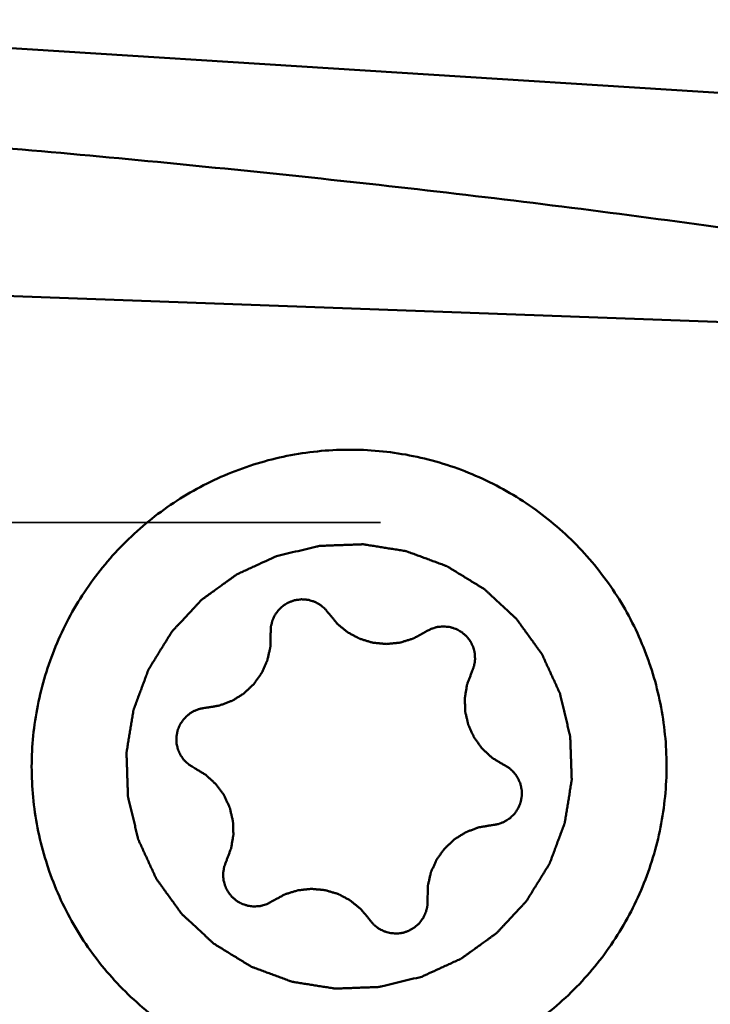
# Model space of a CAD drawing. Units: millimetres. Extents: x -103 to 104, y -30 to 76.
# Drawn here: x 23 to 27, y -6 to -1 of the extents above; entities that cross this region are included whole.
import ezdxf

# ---------------------------------------------------------------- set-up
doc = ezdxf.new("R2010")
doc.units = ezdxf.units.MM
doc.linetypes.add('DASHED2', pattern=[9.525, 6.35, -3.175])
doc.layers.add('1', color=4, linetype='Continuous', lineweight=50)
doc.layers.add('3', color=1, linetype='DASHED2', lineweight=35)

msp = doc.modelspace()

# ---------------------------------------------------------------- linework, layer by layer
at = {"layer": '1'}
for p, q in [((28.79839843, -1.08695572), (21.87171086, -0.65032744)), ((21.58426467, -2.12008703), (28.72295679, -2.37966209)), ((26.96399507, -4.30937141), (26.96615411, -4.31556283)), ((23.46905709, -5.52399625), (23.47121613, -5.53018767))]:
    msp.add_line(p, q, dxfattribs=at)
for points, knots in [([(28.02232715, -15.05730682), (27.84362771, -15.08793218), (27.48416012, -15.13134698), (26.9412628, -15.14040871), (26.39841205, -15.09301155), (25.85585727, -14.98969691), (25.31368529, -14.83097745), (24.77199163, -14.6173768), (24.2308853, -14.34964022), (23.69020412, -14.02920894), (23.14986054, -13.65739542), (22.60977805, -13.23552899), (22.07002448, -12.76496421), (21.53044609, -12.2475821), (20.9909358, -11.68539097), (20.25815605, -10.8635845), (19.34690737, -9.73456812), (18.27275433, -8.26251324), (17.19875358, -6.67026782), (16.12478302, -4.9808721), (15.05053794, -3.21881364), (13.97624376, -1.40967657), (12.90195728, 0.41997063), (11.82799791, 2.24323908), (11.10462797, 3.44916804), (10.74086328, 4.04519567)], [0, 0, 0, 0, 0.0201870298, 0.0402332175, 0.060352022, 0.080751874, 0.1016285022, 0.1231604968, 0.1455028338, 0.1687775654, 0.1930802447, 0.2184841128, 0.2450416204, 0.2727764225, 0.3016913922, 0.3317763906, 0.395349075, 0.4631383321, 0.5346216274, 0.6091579524, 0.6860140351, 0.7643917256, 0.8434286433, 0.9222530399, 1, 1, 1, 1]), ([(10.98617902, 3.59260025), (11.55273276, 2.62002222), (12.39045999, 1.14891129), (13.50325348, -0.81586943), (14.34018332, -2.28615773), (15.17707792, -3.73624748), (16.01382721, -5.15333855), (16.85062681, -6.52475058), (17.6872704, -7.83846443), (18.52400032, -9.08283268), (19.36078301, -10.24699248), (20.19753401, -11.32085173), (21.03478147, -12.29477451), (21.8723767, -13.16056594), (22.71090677, -13.91069235), (23.55103195, -14.53804594), (24.13127362, -14.88203968), (24.42059875, -15.0289287)], [0, 0, 0, 0, 0.1455387225, 0.2188920021, 0.2919709479, 0.3642933639, 0.4353771796, 0.5047586115, 0.5720157303, 0.636751214, 0.6986264833, 0.7573596396, 0.8127261833, 0.864616377, 0.9130164667, 0.9580441026, 1, 1, 1, 1]), ([(21.51331186, -1.18460804), (21.58836482, -1.19017959), (21.73851423, -1.20073449), (21.96367798, -1.21741342), (22.1888033, -1.23462501), (22.48893778, -1.25804836), (22.86400937, -1.2886129), (23.46392187, -1.34006896), (24.21338946, -1.40945999), (25.11191765, -1.50150645), (26.00945913, -1.6030146), (26.90576487, -1.71518277), (27.80050594, -1.83942727), (28.39563021, -1.93176414), (28.69270859, -1.98085398)], [0, 0, 0, 0, 0.0312460587, 0.062492328, 0.0937389596, 0.1249858023, 0.1874803252, 0.2499759322, 0.3749700741, 0.4999684712, 0.6249709181, 0.749977219, 0.8749871066, 1, 1, 1, 1]), ([(23.45183033, -5.4715966), (23.41630269, -5.35778965), (23.37953873, -5.18118201), (23.36548368, -4.94272835), (23.37463511, -4.70388768), (23.42965598, -4.40860713), (23.54083447, -4.12947526), (23.66069726, -3.92237122), (23.80009678, -3.72770265), (24.00893749, -3.51102657), (24.30476163, -3.30430957), (24.63494242, -3.15829178), (24.98704252, -3.07853779), (25.34776146, -3.06800067), (25.64459898, -3.11735189), (25.87257454, -3.19045219), (26.09227816, -3.28519819), (26.34796614, -3.44293212), (26.5682018, -3.64712816), (26.71796445, -3.83338364), (26.84886296, -4.03316324), (26.92466731, -4.19683853), (26.96400159, -4.30936913)], [0, 0, 0, 0, 0.0623875932, 0.0936167771, 0.1248536793, 0.1872802599, 0.249744786, 0.2810293839, 0.3123239814, 0.3748666529, 0.4374370239, 0.5000216151, 0.5626048442, 0.6251713238, 0.6877081307, 0.7189994011, 0.7502804349, 0.8127378817, 0.8751585769, 0.9063921594, 0.9376209976, 1, 1, 1, 1]), ([(25.64071977, -6.1443296), (25.65993639, -6.13551374), (25.6983696, -6.11788195), (25.74641132, -6.09584258), (25.78484425, -6.07821031), (25.80886585, -6.06719189), (25.8280808, -6.05837315), (25.8424984, -6.05177005), (25.85449272, -6.04623264), (25.86292868, -6.04242479), (25.86768688, -6.04014217), (25.87143117, -6.0387308), (25.87450405, -6.03617039), (25.87883542, -6.03315731), (25.88630621, -6.02769767), (25.89703581, -6.01999582), (25.9098869, -6.01071181), (25.92703024, -5.99834773), (25.94845645, -5.9828876), (25.97416927, -5.96433772), (25.99988132, -5.94578676), (26.02130948, -5.93032932), (26.03844891, -5.91795986), (26.0513119, -5.90869226), (26.0620043, -5.90093906), (26.06954148, -5.8955711), (26.07376647, -5.89241113), (26.07716613, -5.89030189), (26.07968311, -5.88719601), (26.08334697, -5.88340249), (26.08961527, -5.87660184), (26.09864499, -5.86697131), (26.10944855, -5.85537843), (26.12386451, -5.83993393), (26.14188058, -5.82062392), (26.16350166, -5.7974539), (26.18512178, -5.77428292), (26.20314023, -5.75497532), (26.21755145, -5.73952601), (26.22836946, -5.72794776), (26.23735396, -5.71827146), (26.24370298, -5.71155253), (26.24723751, -5.70762808), (26.25015173, -5.70492435), (26.25205943, -5.70130472), (26.25495411, -5.69679801), (26.25985623, -5.68876243), (26.26694477, -5.67736085), (26.27541441, -5.66364564), (26.28672007, -5.64537033), (26.30084771, -5.62252219), (26.31780293, -5.5951062), (26.33475701, -5.5676895), (26.34888751, -5.54484312), (26.36018744, -5.5265643), (26.36867453, -5.5128598), (26.3757085, -5.50142472), (26.38070804, -5.49344893), (26.38344663, -5.48884642), (26.38583379, -5.48552109), (26.3869472, -5.48171199), (26.38887605, -5.47680193), (26.39204453, -5.4681307), (26.39667915, -5.45578434), (26.40219436, -5.44095112), (26.40956417, -5.42117963), (26.41877084, -5.39646315), (26.42982141, -5.36680433), (26.44087069, -5.3371451), (26.45008057, -5.31242965), (26.45744395, -5.2926561), (26.46297878, -5.27782916), (26.46755204, -5.26546315), (26.47083006, -5.256827), (26.47258338, -5.25186074), (26.47423596, -5.24822428), (26.4745981, -5.24425054), (26.47553108, -5.23906986), (26.47695408, -5.22994887), (26.47909657, -5.21694753), (26.48162063, -5.20133366), (26.48500245, -5.18051946), (26.48922405, -5.15450023), (26.49429256, -5.12327779), (26.49935976, -5.09205515), (26.50358465, -5.06603644), (26.50695989, -5.04522119), (26.50950401, -5.02961052), (26.51158374, -5.01659918), (26.51311878, -5.00749604), (26.51387224, -5.00228676), (26.51478581, -4.99840091), (26.51436732, -4.99443433), (26.51427397, -4.98917371), (26.51389411, -4.97995452), (26.51346465, -4.9667911), (26.51290084, -4.95099206), (26.51216603, -4.9299277), (26.51124167, -4.90359689), (26.51013512, -4.87200007), (26.50902721, -4.84040324), (26.50810623, -4.81407246), (26.50736466, -4.79300806), (26.50682147, -4.77720915), (26.50632751, -4.76404532), (26.50606279, -4.75482686), (26.50578497, -4.74956507), (26.50593308, -4.7456021), (26.50471859, -4.74170268), (26.50357456, -4.73648129), (26.50135106, -4.72735419), (26.49829041, -4.71431007), (26.49456808, -4.69865944), (26.48962228, -4.67779113), (26.48343405, -4.65170602), (26.47601089, -4.62040371), (26.46858642, -4.5891017), (26.46240147, -4.56301582), (26.45744912, -4.54214906), (26.45374674, -4.52649368), (26.45062367, -4.51346441), (26.4485116, -4.5043108), (26.44718903, -4.49913189), (26.44652296, -4.495102), (26.4446113, -4.49162905), (26.4424969, -4.48680419), (26.43859428, -4.47845119), (26.43312492, -4.46647101), (26.4265164, -4.45211505), (26.41772087, -4.43296669), (26.40672099, -4.40903369), (26.39352362, -4.38031295), (26.38032504, -4.35159284), (26.36932817, -4.3276583), (26.36052662, -4.30851302), (26.35393645, -4.29414766), (26.34840968, -4.28219689), (26.34460955, -4.27379138), (26.34233092, -4.26905065), (26.34092372, -4.26531928), (26.33836299, -4.26225997), (26.33535105, -4.25794648), (26.32989269, -4.25050708), (26.32219303, -4.23982226), (26.3129115, -4.22702493), (26.30055077, -4.20995327), (26.28509481, -4.18861666), (26.26654994, -4.16301135), (26.248004, -4.13740682), (26.23255074, -4.11606826), (26.22018461, -4.0990005), (26.21091956, -4.08619128), (26.20316833, -4.07554367), (26.19780202, -4.06803785), (26.19464259, -4.06383077), (26.19253492, -4.0604446), (26.1894261, -4.05794088), (26.18563022, -4.05429477), (26.17882472, -4.04805751), (26.16918765, -4.03907215), (26.15758676, -4.02832181), (26.14213162, -4.01397681), (26.1228083, -3.99604944), (26.09962232, -3.97453481), (26.07643537, -3.95302112), (26.05711446, -3.93509138), (26.04165451, -3.92075112), (26.03006831, -3.90998634), (26.02038525, -3.90104617), (26.01366185, -3.89472823), (26.00973443, -3.89121138), (26.00702967, -3.88831063), (26.00340442, -3.88641566), (25.99889184, -3.8835382), (25.99084522, -3.87866611), (25.97942826, -3.87162052), (25.96569444, -3.8632024), (25.94739437, -3.85196545), (25.92451525, -3.83792369), (25.8970621, -3.82107152), (25.86960824, -3.80422049), (25.84673089, -3.79017587), (25.82842728, -3.77894463), (25.81470423, -3.77050909), (25.80325357, -3.763518), (25.79526712, -3.75854862), (25.79065814, -3.75582705), (25.787329, -3.75345326), (25.7835121, -3.75235087), (25.77859304, -3.75043754), (25.76990542, -3.74729583), (25.75753597, -3.74269966), (25.74267489, -3.73723049), (25.72286632, -3.72992211), (25.69810346, -3.72079221), (25.668389, -3.70983379), (25.63867412, -3.69887664), (25.6139123, -3.68974354), (25.59410165, -3.68244157), (25.57924691, -3.67695283), (25.56685763, -3.6724179), (25.55820541, -3.66916686), (25.55322962, -3.66742871), (25.54958697, -3.66578822), (25.5456034, -3.66543545), (25.5404109, -3.66451592), (25.53126861, -3.66311602), (25.51823716, -3.66100674), (25.50258702, -3.65852245), (25.48172451, -3.65519369), (25.45564487, -3.65103839), (25.42434996, -3.64604945), (25.39305483, -3.64106182), (25.36697573, -3.63690324), (25.34611214, -3.63358104), (25.33046526, -3.63107673), (25.31742364, -3.62903008), (25.3082995, -3.62751839), (25.30307792, -3.62677796), (25.29918365, -3.62587504), (25.29520561, -3.62630083), (25.28993078, -3.62640507), (25.28068621, -3.62680344), (25.2674868, -3.62725964), (25.25164446, -3.62785541), (25.2305224, -3.62863288), (25.20411946, -3.62961055), (25.17243609, -3.63078109), (25.1407527, -3.63195297), (25.11434979, -3.63292727), (25.09322768, -3.63371148), (25.07738551, -3.63428669), (25.06418555, -3.63480721), (25.05494196, -3.63509076), (25.04966556, -3.63537897), (25.04569234, -3.63523965), (25.04177996, -3.63645918), (25.03654223, -3.63761123), (25.02738609, -3.63984816), (25.01430072, -3.64292831), (24.99860049, -3.64667392), (24.97766607, -3.6516508), (24.95149832, -3.65787781), (24.90962976, -3.66783772), (24.85729412, -3.68028876), (24.81542559, -3.69024923), (24.79449132, -3.69522952)], [0, 0, 0, 0, 0.015625, 0.03125, 0.0390625, 0.046875, 0.05078125, 0.0546875, 0.05859375, 0.060546875, 0.0615234375, 0.0625, 0.0634765625, 0.064453125, 0.06640625, 0.0703125, 0.07421875, 0.078125, 0.0859375, 0.09375, 0.1015625, 0.109375, 0.11328125, 0.1171875, 0.12109375, 0.123046875, 0.1240234375, 0.125, 0.1259765625, 0.126953125, 0.12890625, 0.1328125, 0.13671875, 0.140625, 0.1484375, 0.15625, 0.1640625, 0.171875, 0.17578125, 0.1796875, 0.18359375, 0.185546875, 0.1865234375, 0.1875, 0.1884765625, 0.189453125, 0.19140625, 0.1953125, 0.19921875, 0.203125, 0.2109375, 0.21875, 0.2265625, 0.234375, 0.23828125, 0.2421875, 0.24609375, 0.248046875, 0.2490234375, 0.25, 0.2509765625, 0.251953125, 0.25390625, 0.2578125, 0.26171875, 0.265625, 0.2734375, 0.28125, 0.2890625, 0.296875, 0.30078125, 0.3046875, 0.30859375, 0.310546875, 0.3115234375, 0.3125, 0.3134765625, 0.314453125, 0.31640625, 0.3203125, 0.32421875, 0.328125, 0.3359375, 0.34375, 0.3515625, 0.359375, 0.36328125, 0.3671875, 0.37109375, 0.373046875, 0.3740234375, 0.375, 0.3759765625, 0.376953125, 0.37890625, 0.3828125, 0.38671875, 0.390625, 0.3984375, 0.40625, 0.4140625, 0.421875, 0.42578125, 0.4296875, 0.43359375, 0.435546875, 0.4365234375, 0.4375, 0.4384765625, 0.439453125, 0.44140625, 0.4453125, 0.44921875, 0.453125, 0.4609375, 0.46875, 0.4765625, 0.484375, 0.48828125, 0.4921875, 0.49609375, 0.498046875, 0.4990234375, 0.5, 0.5009765625, 0.501953125, 0.50390625, 0.5078125, 0.51171875, 0.515625, 0.5234375, 0.53125, 0.5390625, 0.546875, 0.55078125, 0.5546875, 0.55859375, 0.560546875, 0.5615234375, 0.5625, 0.5634765625, 0.564453125, 0.56640625, 0.5703125, 0.57421875, 0.578125, 0.5859375, 0.59375, 0.6015625, 0.609375, 0.61328125, 0.6171875, 0.62109375, 0.623046875, 0.6240234375, 0.625, 0.6259765625, 0.626953125, 0.62890625, 0.6328125, 0.63671875, 0.640625, 0.6484375, 0.65625, 0.6640625, 0.671875, 0.67578125, 0.6796875, 0.68359375, 0.685546875, 0.6865234375, 0.6875, 0.6884765625, 0.689453125, 0.69140625, 0.6953125, 0.69921875, 0.703125, 0.7109375, 0.71875, 0.7265625, 0.734375, 0.73828125, 0.7421875, 0.74609375, 0.748046875, 0.7490234375, 0.75, 0.7509765625, 0.751953125, 0.75390625, 0.7578125, 0.76171875, 0.765625, 0.7734375, 0.78125, 0.7890625, 0.796875, 0.80078125, 0.8046875, 0.80859375, 0.810546875, 0.8115234375, 0.8125, 0.8134765625, 0.814453125, 0.81640625, 0.8203125, 0.82421875, 0.828125, 0.8359375, 0.84375, 0.8515625, 0.859375, 0.86328125, 0.8671875, 0.87109375, 0.873046875, 0.8740234375, 0.875, 0.8759765625, 0.876953125, 0.87890625, 0.8828125, 0.88671875, 0.890625, 0.8984375, 0.90625, 0.9140625, 0.921875, 0.92578125, 0.9296875, 0.93359375, 0.935546875, 0.9365234375, 0.9375, 0.9384765625, 0.939453125, 0.94140625, 0.9453125, 0.94921875, 0.953125, 0.9609375, 0.96875, 0.984375, 1, 1, 1, 1]), ([(24.79449143, -3.69522948), (24.77527481, -3.70404534), (24.7368416, -3.72167713), (24.68879988, -3.7437165), (24.65036695, -3.76134877), (24.62634535, -3.77236719), (24.6071304, -3.78118592), (24.5927128, -3.78778903), (24.58071848, -3.79332644), (24.57228252, -3.79713429), (24.56752432, -3.79941691), (24.56378003, -3.80082827), (24.56070715, -3.80338869), (24.55637578, -3.80640177), (24.54890499, -3.8118614), (24.53817539, -3.81956325), (24.5253243, -3.82884726), (24.50818097, -3.84121134), (24.48675476, -3.85667148), (24.46104193, -3.87522136), (24.43532988, -3.89377231), (24.41390172, -3.90922976), (24.39676229, -3.92159922), (24.3838993, -3.93086681), (24.3732069, -3.93862002), (24.36566972, -3.94398798), (24.36144473, -3.94714794), (24.35804507, -3.94925719), (24.35552809, -3.95236306), (24.35186423, -3.95615659), (24.34559593, -3.96295724), (24.33656621, -3.97258776), (24.32576266, -3.98418064), (24.31134669, -3.99962515), (24.29333062, -4.01893516), (24.27170955, -4.04210517), (24.25008942, -4.06527615), (24.23207098, -4.08458376), (24.21765975, -4.10003307), (24.20684174, -4.11161131), (24.19785724, -4.12128761), (24.19150822, -4.12800655), (24.18797369, -4.131931), (24.18505947, -4.13463472), (24.18315177, -4.13825436), (24.18025709, -4.14276106), (24.17535498, -4.15079665), (24.16826643, -4.16219823), (24.15979679, -4.17591344), (24.14849113, -4.19418875), (24.13436349, -4.21703689), (24.11740827, -4.24445288), (24.10045419, -4.27186957), (24.08632369, -4.29471596), (24.07502376, -4.31299478), (24.06653667, -4.32669928), (24.0595027, -4.33813436), (24.05450316, -4.34611014), (24.05176457, -4.35071266), (24.04937741, -4.35403799), (24.048264, -4.35784709), (24.04633515, -4.36275715), (24.04316667, -4.37142837), (24.03853205, -4.38377473), (24.03301684, -4.39860796), (24.02564703, -4.41837945), (24.01644036, -4.44309592), (24.00538979, -4.47275475), (23.99434051, -4.50241398), (23.98513063, -4.52712943), (23.97776725, -4.54690297), (23.97223242, -4.56172992), (23.96765916, -4.57409593), (23.96438114, -4.58273207), (23.96262782, -4.58769834), (23.96097524, -4.5913348), (23.9606131, -4.59530854), (23.95968012, -4.60048921), (23.95825712, -4.60961021), (23.95611463, -4.62261154), (23.95359057, -4.63822541), (23.95020876, -4.65903962), (23.94598715, -4.68505885), (23.94091864, -4.71628128), (23.93585144, -4.74750393), (23.93162655, -4.77352263), (23.92825131, -4.79433789), (23.92570719, -4.80994856), (23.92362746, -4.8229599), (23.92209242, -4.83206303), (23.92133896, -4.83727232), (23.92042539, -4.84115817), (23.92084388, -4.84512475), (23.92093724, -4.85038536), (23.92131709, -4.85960456), (23.92174655, -4.87276798), (23.92231036, -4.88856702), (23.92304517, -4.90963138), (23.92396953, -4.93596218), (23.92507608, -4.967559), (23.92618399, -4.99915583), (23.92710497, -5.02548661), (23.92784654, -5.04655102), (23.92838973, -5.06234993), (23.92888369, -5.07551376), (23.92914841, -5.08473222), (23.92942623, -5.08999401), (23.92927812, -5.09395698), (23.93049261, -5.09785639), (23.93163664, -5.10307778), (23.93386014, -5.11220489), (23.93692079, -5.125249), (23.94064312, -5.14089963), (23.94558893, -5.16176795), (23.95177715, -5.18785305), (23.95920031, -5.21915537), (23.96662478, -5.25045738), (23.97280973, -5.27654326), (23.97776208, -5.29741002), (23.98146446, -5.31306539), (23.98458753, -5.32609466), (23.9866996, -5.33524827), (23.98802217, -5.34042719), (23.98868824, -5.34445707), (23.9905999, -5.34793002), (23.9927143, -5.35275489), (23.99661692, -5.36110789), (24.00208628, -5.37308807), (24.0086948, -5.38744403), (24.01749033, -5.40659239), (24.02849021, -5.43052539), (24.04168759, -5.45924612), (24.05488616, -5.48796624), (24.06588303, -5.51190078), (24.07468458, -5.53104606), (24.08127475, -5.54541142), (24.08680152, -5.55736219), (24.09060165, -5.56576769), (24.09288028, -5.57050843), (24.09428748, -5.5742398), (24.09684821, -5.5772991), (24.09986015, -5.5816126), (24.10531851, -5.589052), (24.11301817, -5.59973681), (24.1222997, -5.61253415), (24.13466043, -5.6296058), (24.15011639, -5.65094241), (24.16866126, -5.67654773), (24.1872072, -5.70215226), (24.20266046, -5.72349082), (24.21502659, -5.74055857), (24.22429165, -5.7533678), (24.23204287, -5.76401541), (24.23740918, -5.77152122), (24.24056861, -5.77572831), (24.24267628, -5.77911448), (24.2457851, -5.7816182), (24.24958098, -5.7852643), (24.25638648, -5.79150157), (24.26602355, -5.80048693), (24.27762444, -5.81123727), (24.29307958, -5.82558226), (24.3124029, -5.84350964), (24.33558888, -5.86502427), (24.35877583, -5.88653795), (24.37809674, -5.90446769), (24.3935567, -5.91880796), (24.40514289, -5.92957274), (24.41482595, -5.93851291), (24.42154935, -5.94483085), (24.42547677, -5.94834769), (24.42818153, -5.95124845), (24.43180678, -5.95314342), (24.43631936, -5.95602088), (24.44436598, -5.96089297), (24.45578294, -5.96793855), (24.46951676, -5.97635668), (24.48781683, -5.98759363), (24.51069595, -6.00163539), (24.5381491, -6.01848756), (24.56560296, -6.03533859), (24.58848031, -6.04938321), (24.60678392, -6.06061444), (24.62050697, -6.06904999), (24.63195763, -6.07604108), (24.63994408, -6.08101046), (24.64455307, -6.08373203), (24.6478822, -6.08610582), (24.6516991, -6.08720821), (24.65661816, -6.08912154), (24.66530578, -6.09226324), (24.67767523, -6.09685942), (24.69253631, -6.10232858), (24.71234488, -6.10963697), (24.73710774, -6.11876686), (24.7668222, -6.12972529), (24.79653708, -6.14068244), (24.8212989, -6.14981554), (24.84110955, -6.1571175), (24.85596429, -6.16260625), (24.86835357, -6.16714118), (24.87700579, -6.17039221), (24.88198158, -6.17213036), (24.88562423, -6.17377085), (24.8896078, -6.17412362), (24.8948003, -6.17504316), (24.90394259, -6.17644306), (24.91697404, -6.17855233), (24.93262418, -6.18103663), (24.9534867, -6.18436539), (24.97956633, -6.18852068), (25.01086124, -6.19350963), (25.04215637, -6.19849726), (25.06823547, -6.20265584), (25.08909906, -6.20597803), (25.10474594, -6.20848234), (25.11778756, -6.210529), (25.1269117, -6.21204069), (25.13213328, -6.21278111), (25.13602755, -6.21368404), (25.14000559, -6.21325825), (25.14528042, -6.213154), (25.15452499, -6.21275564), (25.1677244, -6.21229943), (25.18356674, -6.21170367), (25.2046888, -6.2109262), (25.23109174, -6.20994853), (25.26277511, -6.20877799), (25.2944585, -6.20760611), (25.32086141, -6.20663181), (25.34198352, -6.2058476), (25.35782569, -6.20527239), (25.37102565, -6.20475187), (25.38026924, -6.20446832), (25.38554564, -6.2041801), (25.38951886, -6.20431942), (25.39343124, -6.2030999), (25.39866897, -6.20194785), (25.40782511, -6.19971092), (25.42091048, -6.19663076), (25.43661072, -6.19288516), (25.45754513, -6.18790828), (25.48371289, -6.18168127), (25.52558144, -6.17172135), (25.57791708, -6.15927032), (25.61978561, -6.14930984), (25.64071988, -6.14432956)], [0, 0, 0, 0, 0.015625, 0.03125, 0.0390625, 0.046875, 0.05078125, 0.0546875, 0.05859375, 0.060546875, 0.0615234375, 0.0625, 0.0634765625, 0.064453125, 0.06640625, 0.0703125, 0.07421875, 0.078125, 0.0859375, 0.09375, 0.1015625, 0.109375, 0.11328125, 0.1171875, 0.12109375, 0.123046875, 0.1240234375, 0.125, 0.1259765625, 0.126953125, 0.12890625, 0.1328125, 0.13671875, 0.140625, 0.1484375, 0.15625, 0.1640625, 0.171875, 0.17578125, 0.1796875, 0.18359375, 0.185546875, 0.1865234375, 0.1875, 0.1884765625, 0.189453125, 0.19140625, 0.1953125, 0.19921875, 0.203125, 0.2109375, 0.21875, 0.2265625, 0.234375, 0.23828125, 0.2421875, 0.24609375, 0.248046875, 0.2490234375, 0.25, 0.2509765625, 0.251953125, 0.25390625, 0.2578125, 0.26171875, 0.265625, 0.2734375, 0.28125, 0.2890625, 0.296875, 0.30078125, 0.3046875, 0.30859375, 0.310546875, 0.3115234375, 0.3125, 0.3134765625, 0.314453125, 0.31640625, 0.3203125, 0.32421875, 0.328125, 0.3359375, 0.34375, 0.3515625, 0.359375, 0.36328125, 0.3671875, 0.37109375, 0.373046875, 0.3740234375, 0.375, 0.3759765625, 0.376953125, 0.37890625, 0.3828125, 0.38671875, 0.390625, 0.3984375, 0.40625, 0.4140625, 0.421875, 0.42578125, 0.4296875, 0.43359375, 0.435546875, 0.4365234375, 0.4375, 0.4384765625, 0.439453125, 0.44140625, 0.4453125, 0.44921875, 0.453125, 0.4609375, 0.46875, 0.4765625, 0.484375, 0.48828125, 0.4921875, 0.49609375, 0.498046875, 0.4990234375, 0.5, 0.5009765625, 0.501953125, 0.50390625, 0.5078125, 0.51171875, 0.515625, 0.5234375, 0.53125, 0.5390625, 0.546875, 0.55078125, 0.5546875, 0.55859375, 0.560546875, 0.5615234375, 0.5625, 0.5634765625, 0.564453125, 0.56640625, 0.5703125, 0.57421875, 0.578125, 0.5859375, 0.59375, 0.6015625, 0.609375, 0.61328125, 0.6171875, 0.62109375, 0.623046875, 0.6240234375, 0.625, 0.6259765625, 0.626953125, 0.62890625, 0.6328125, 0.63671875, 0.640625, 0.6484375, 0.65625, 0.6640625, 0.671875, 0.67578125, 0.6796875, 0.68359375, 0.685546875, 0.6865234375, 0.6875, 0.6884765625, 0.689453125, 0.69140625, 0.6953125, 0.69921875, 0.703125, 0.7109375, 0.71875, 0.7265625, 0.734375, 0.73828125, 0.7421875, 0.74609375, 0.748046875, 0.7490234375, 0.75, 0.7509765625, 0.751953125, 0.75390625, 0.7578125, 0.76171875, 0.765625, 0.7734375, 0.78125, 0.7890625, 0.796875, 0.80078125, 0.8046875, 0.80859375, 0.810546875, 0.8115234375, 0.8125, 0.8134765625, 0.814453125, 0.81640625, 0.8203125, 0.82421875, 0.828125, 0.8359375, 0.84375, 0.8515625, 0.859375, 0.86328125, 0.8671875, 0.87109375, 0.873046875, 0.8740234375, 0.875, 0.8759765625, 0.876953125, 0.87890625, 0.8828125, 0.88671875, 0.890625, 0.8984375, 0.90625, 0.9140625, 0.921875, 0.92578125, 0.9296875, 0.93359375, 0.935546875, 0.9365234375, 0.9375, 0.9384765625, 0.939453125, 0.94140625, 0.9453125, 0.94921875, 0.953125, 0.9609375, 0.96875, 0.984375, 1, 1, 1, 1]), ([(25.09889896, -4.02825869), (25.09574231, -4.02443095), (25.09099417, -4.01870046), (25.08471599, -4.01101528), (25.07987566, -4.00536273), (25.0762591, -4.00029972), (25.07216403, -3.9972653), (25.06632986, -3.99245363), (25.05943038, -3.98691054), (25.05155549, -3.98059382), (25.0457461, -3.97570482), (25.03876657, -3.97259475), (25.02986753, -3.96783181), (25.02086684, -3.96320814), (25.01186584, -3.95862879), (25.00195358, -3.95631356), (24.98984804, -3.95280276), (24.97774247, -3.94892889), (24.96758154, -3.94858583), (24.9575028, -3.94771162), (24.94866932, -3.94732373), (24.94109049, -3.94643229), (24.93606845, -3.94704127), (24.9272864, -3.94821996), (24.9172238, -3.94941898), (24.90848068, -3.95074379), (24.90339191, -3.95110227), (24.89865047, -3.95294994), (24.89264017, -3.95490366), (24.88546796, -3.95741013), (24.87826875, -3.95983797), (24.87232593, -3.96198825), (24.86744953, -3.9634428), (24.86321371, -3.96628584), (24.85550065, -3.97061112), (24.84682363, -3.9758462), (24.83916961, -3.98031071), (24.83483258, -3.98291508), (24.82939951, -3.98827405), (24.8226671, -3.99400637), (24.81525073, -4.00088739), (24.80744326, -4.00739975), (24.80026989, -4.01789289), (24.79287353, -4.02809951), (24.78647361, -4.03601539), (24.78218341, -4.04515816), (24.77792068, -4.05433573), (24.7738237, -4.06356074), (24.77022625, -4.07030237), (24.76864479, -4.07772877), (24.76631039, -4.0875517), (24.76427012, -4.09615922), (24.76262216, -4.10354739), (24.76125283, -4.10843589), (24.76152087, -4.1148185), (24.76118302, -4.12238704), (24.76096395, -4.13251021), (24.76074758, -4.14009544), (24.76061491, -4.14515385)], [0, 0, 0, 0, 0.03125, 0.046875, 0.0625, 0.078125, 0.0859375, 0.09375, 0.125, 0.140625, 0.15625, 0.171875, 0.1875, 0.21875, 0.234375, 0.25, 0.28125, 0.3125, 0.328125, 0.34375, 0.375, 0.3828125, 0.390625, 0.40625, 0.4375, 0.453125, 0.4609375, 0.46875, 0.484375, 0.5, 0.515625, 0.53125, 0.5390625, 0.546875, 0.5625, 0.59375, 0.609375, 0.6171875, 0.625, 0.65625, 0.671875, 0.6875, 0.71875, 0.75, 0.765625, 0.78125, 0.8125, 0.828125, 0.84375, 0.859375, 0.875, 0.90625, 0.9140625, 0.921875, 0.9375, 0.953125, 0.96875, 1, 1, 1, 1]), ([(25.09889896, -4.02825869), (25.10305789, -4.03331981), (25.11137801, -4.04344016), (25.12384458, -4.05863206), (25.13427311, -4.07125882), (25.14149561, -4.08016219), (25.14574365, -4.08514896), (25.14858912, -4.08917318), (25.15273638, -4.09211127), (25.1578119, -4.09640772), (25.16690647, -4.10374847), (25.1797811, -4.11434006), (25.19272161, -4.12485153), (25.20172394, -4.13230444), (25.20694442, -4.13642464), (25.2106469, -4.13990348), (25.21516276, -4.14189688), (25.22090012, -4.14507303), (25.23107349, -4.15038834), (25.2455311, -4.15812059), (25.26003848, -4.16575981), (25.27014217, -4.17120535), (25.27598903, -4.17417684), (25.28016891, -4.17679819), (25.28513318, -4.17791872), (25.29147858, -4.17993643), (25.30271085, -4.18322178), (25.31868739, -4.1880569), (25.33469869, -4.19279285), (25.3458823, -4.19621704), (25.35230416, -4.19801657), (25.35703383, -4.19980654), (25.36209476, -4.19991378), (25.36872713, -4.20064388), (25.38038748, -4.20164636), (25.39701819, -4.20323574), (25.41365431, -4.20472025), (25.42530708, -4.20586953), (25.43195135, -4.20636894), (25.43697576, -4.207184), (25.44184259, -4.20631571), (25.44838669, -4.20574533), (25.45981304, -4.20447184), (25.47615141, -4.20280987), (25.49247894, -4.20104312), (25.50392047, -4.19991632), (25.51044072, -4.19911543), (25.5153807, -4.19895437), (25.52013041, -4.19711338), (25.52652979, -4.19524487), (25.53769712, -4.1917003), (25.55367204, -4.18679289), (25.56962075, -4.18178364), (25.58082478, -4.17838166), (25.58716649, -4.17628908), (25.59209316, -4.17513558), (25.59636854, -4.17239262), (25.60229623, -4.16928976), (25.61256383, -4.16360142), (25.6272872, -4.15561037), (25.64493139, -4.14596289), (25.65669873, -4.13954233), (25.66258183, -4.13633066)], [0, 0, 0, 0, 0.03125, 0.0625, 0.09375, 0.109375, 0.1171875, 0.125, 0.1328125, 0.140625, 0.15625, 0.1875, 0.21875, 0.234375, 0.2421875, 0.25, 0.2578125, 0.265625, 0.28125, 0.3125, 0.34375, 0.359375, 0.3671875, 0.375, 0.3828125, 0.390625, 0.40625, 0.4375, 0.46875, 0.484375, 0.4921875, 0.5, 0.5078125, 0.515625, 0.53125, 0.5625, 0.59375, 0.609375, 0.6171875, 0.625, 0.6328125, 0.640625, 0.65625, 0.6875, 0.71875, 0.734375, 0.7421875, 0.75, 0.7578125, 0.765625, 0.78125, 0.8125, 0.84375, 0.859375, 0.8671875, 0.875, 0.8828125, 0.890625, 0.90625, 0.9375, 0.96875, 1, 1, 1, 1]), ([(25.93260742, -4.36985385), (25.93435865, -4.36520648), (25.93696925, -4.35822962), (25.94051498, -4.34895031), (25.94301199, -4.34193294), (25.94560672, -4.33626842), (25.94620159, -4.33120863), (25.94747334, -4.32375483), (25.94884951, -4.31501385), (25.95041152, -4.30504215), (25.95176276, -4.29757095), (25.95098638, -4.28998181), (25.950689, -4.27990525), (25.95022005, -4.2698108), (25.94971246, -4.25973832), (25.9467849, -4.25001497), (25.94380288, -4.23779724), (25.94113611, -4.22539729), (25.93637217, -4.21644886), (25.93211039, -4.20730487), (25.92804667, -4.19948049), (25.92504522, -4.19248709), (25.92201461, -4.18845503), (25.9166162, -4.18146124), (25.91056221, -4.17337161), (25.90505631, -4.16648477), (25.90220997, -4.16226936), (25.89824355, -4.15910126), (25.89355295, -4.15489045), (25.88780355, -4.14995345), (25.88210897, -4.14495367), (25.8772813, -4.14089978), (25.87358901, -4.13741784), (25.86901016, -4.13518598), (25.86141199, -4.13069458), (25.8525436, -4.12582714), (25.84485394, -4.12145659), (25.84043192, -4.11901754), (25.83307198, -4.11701417), (25.82474055, -4.11407587), (25.81507095, -4.11112328), (25.80552663, -4.10764788), (25.79284156, -4.10671786), (25.78029419, -4.10545145), (25.77023235, -4.10389612), (25.76015615, -4.10477872), (25.75006341, -4.1057025), (25.74001205, -4.10679325), (25.73236594, -4.10706921), (25.72512951, -4.10943008), (25.71543702, -4.11234327), (25.70694642, -4.11490058), (25.69971007, -4.11718483), (25.69478307, -4.11845532), (25.68937436, -4.12188984), (25.68263404, -4.12539618), (25.67373462, -4.13028712), (25.66704033, -4.13390676), (25.66258185, -4.13633065)], [0, 0, 0, 0, 0.03125, 0.046875, 0.0625, 0.078125, 0.0859375, 0.09375, 0.125, 0.140625, 0.15625, 0.171875, 0.1875, 0.21875, 0.234375, 0.25, 0.28125, 0.3125, 0.328125, 0.34375, 0.375, 0.3828125, 0.390625, 0.40625, 0.4375, 0.453125, 0.4609375, 0.46875, 0.484375, 0.5, 0.515625, 0.53125, 0.5390625, 0.546875, 0.5625, 0.59375, 0.609375, 0.6171875, 0.625, 0.65625, 0.671875, 0.6875, 0.71875, 0.75, 0.765625, 0.78125, 0.8125, 0.828125, 0.84375, 0.859375, 0.875, 0.90625, 0.9140625, 0.921875, 0.9375, 0.953125, 0.96875, 1, 1, 1, 1]), ([(24.38389714, -4.57818438), (24.39037897, -4.57711348), (24.40334213, -4.57496877), (24.42278991, -4.57176914), (24.43898754, -4.56905195), (24.45034313, -4.56724904), (24.45680513, -4.56606414), (24.46172745, -4.56561115), (24.46635992, -4.56349271), (24.47263774, -4.56124919), (24.48357592, -4.55705087), (24.49923388, -4.55120707), (24.51485534, -4.54526645), (24.52584462, -4.54120368), (24.53204215, -4.53874715), (24.53692097, -4.53728226), (24.54091812, -4.53437483), (24.54655528, -4.53100157), (24.55627608, -4.52486246), (24.57024557, -4.51622697), (24.58415926, -4.50750214), (24.59395819, -4.5014881), (24.59947258, -4.4979183), (24.6038464, -4.49561389), (24.60731063, -4.49188433), (24.61224701, -4.48740879), (24.62073653, -4.47934382), (24.6329526, -4.46795314), (24.64509999, -4.45648303), (24.65368565, -4.44852925), (24.65847095, -4.44387898), (24.66239875, -4.44068553), (24.66503162, -4.4363677), (24.66899394, -4.43100285), (24.67571598, -4.42143089), (24.68544195, -4.40785826), (24.69507958, -4.39422873), (24.70192529, -4.38473645), (24.70569327, -4.37924639), (24.70892243, -4.37531271), (24.71061081, -4.37067654), (24.71339957, -4.36474008), (24.7180279, -4.35423642), (24.7247839, -4.33929659), (24.73144348, -4.32431392), (24.73620679, -4.31387023), (24.73878344, -4.30783953), (24.74112263, -4.3034925), (24.74190761, -4.29847293), (24.74349654, -4.29201478), (24.74602282, -4.28060347), (24.74977832, -4.26436079), (24.75343222, -4.24809001), (24.75610074, -4.23671804), (24.75746616, -4.23019808), (24.75893691, -4.22536814), (24.75870063, -4.22030893), (24.75898103, -4.21364328), (24.75919429, -4.20194115), (24.75964408, -4.1852433), (24.76012131, -4.16519748), (24.76045137, -4.1518352), (24.76061491, -4.14515386)], [0, 0, 0, 0, 0.03125, 0.0625, 0.09375, 0.109375, 0.1171875, 0.125, 0.1328125, 0.140625, 0.15625, 0.1875, 0.21875, 0.234375, 0.2421875, 0.25, 0.2578125, 0.265625, 0.28125, 0.3125, 0.34375, 0.359375, 0.3671875, 0.375, 0.3828125, 0.390625, 0.40625, 0.4375, 0.46875, 0.484375, 0.4921875, 0.5, 0.5078125, 0.515625, 0.53125, 0.5625, 0.59375, 0.609375, 0.6171875, 0.625, 0.6328125, 0.640625, 0.65625, 0.6875, 0.71875, 0.734375, 0.7421875, 0.75, 0.7578125, 0.765625, 0.78125, 0.8125, 0.84375, 0.859375, 0.8671875, 0.875, 0.8828125, 0.890625, 0.90625, 0.9375, 0.96875, 1, 1, 1, 1]), ([(23.47120961, -5.53018994), (23.51092166, -5.6438013), (23.5876222, -5.80900405), (23.72025617, -6.01039835), (23.87208064, -6.19795424), (24.09542778, -6.40309801), (24.35464928, -6.56067533), (24.57723142, -6.65456747), (24.80805686, -6.72633041), (25.10829, -6.77308017), (25.47236737, -6.75802295), (25.82673367, -6.67252874), (26.15774346, -6.51982704), (26.45268972, -6.30584697), (26.65922124, -6.08297529), (26.79579404, -5.88352744), (26.91217514, -5.67183104), (27.01780571, -5.38745365), (27.06579529, -5.08800974), (27.06858387, -4.846719), (27.04773647, -4.60647718), (27.00545797, -4.42931356), (26.96615411, -4.31556283)], [0, 0, 0, 0, 0.0623802277, 0.0936103176, 0.1248455286, 0.1872681833, 0.2497281645, 0.2810113352, 0.312304787, 0.374844578, 0.4374136702, 0.4999986818, 0.5625838413, 0.6251533538, 0.6876937708, 0.7189875916, 0.7502711365, 0.8127318494, 0.8751551411, 0.9063904666, 0.9376209917, 1, 1, 1, 1]), ([(25.93260742, -4.36985385), (25.93028451, -4.37598588), (25.92564148, -4.38825093), (25.91866027, -4.40664245), (25.91289117, -4.4219864), (25.90875808, -4.43269268), (25.90654412, -4.43886436), (25.90446727, -4.44334157), (25.90398206, -4.4483981), (25.90277976, -4.45493807), (25.90093615, -4.46647714), (25.89815281, -4.48291252), (25.89547187, -4.49936462), (25.89348492, -4.51088029), (25.89250787, -4.51745703), (25.89133153, -4.52240076), (25.89185024, -4.52730159), (25.89195044, -4.533851), (25.892403, -4.54530542), (25.89289112, -4.56167316), (25.89348482, -4.5780372), (25.89378958, -4.58949679), (25.89412204, -4.59603808), (25.89392811, -4.60096384), (25.89542815, -4.60581394), (25.89683716, -4.61230718), (25.89957992, -4.6236575), (25.90334039, -4.63988331), (25.90720429, -4.65608936), (25.90980225, -4.66746733), (25.91143881, -4.67391712), (25.91224068, -4.67890054), (25.91466875, -4.68332562), (25.91733879, -4.68942057), (25.92227709, -4.69999501), (25.92918184, -4.71515701), (25.93618034, -4.73027106), (25.94098739, -4.74091262), (25.94386368, -4.74690209), (25.94565893, -4.75165083), (25.94883739, -4.75541871), (25.95259271, -4.76078478), (25.95939075, -4.77001496), (25.96897311, -4.78329282), (25.97864106, -4.79650874), (25.98531928, -4.80582563), (25.98926288, -4.81105544), (25.99186367, -4.8152414), (25.9958284, -4.81841999), (26.00063885, -4.82300962), (26.0092799, -4.83087637), (26.02149932, -4.84221164), (26.03379413, -4.85347316), (26.04232965, -4.86144317), (26.04730593, -4.86587054), (26.05076185, -4.86954698), (26.05527351, -4.87186323), (26.0609208, -4.87542601), (26.07097514, -4.88143981), (26.08524872, -4.89014661), (26.10241568, -4.90054495), (26.11385296, -4.90748666), (26.11957252, -4.91095634)], [0, 0, 0, 0, 0.03125, 0.0625, 0.09375, 0.109375, 0.1171875, 0.125, 0.1328125, 0.140625, 0.15625, 0.1875, 0.21875, 0.234375, 0.2421875, 0.25, 0.2578125, 0.265625, 0.28125, 0.3125, 0.34375, 0.359375, 0.3671875, 0.375, 0.3828125, 0.390625, 0.40625, 0.4375, 0.46875, 0.484375, 0.4921875, 0.5, 0.5078125, 0.515625, 0.53125, 0.5625, 0.59375, 0.609375, 0.6171875, 0.625, 0.6328125, 0.640625, 0.65625, 0.6875, 0.71875, 0.734375, 0.7421875, 0.75, 0.7578125, 0.765625, 0.78125, 0.8125, 0.84375, 0.859375, 0.8671875, 0.875, 0.8828125, 0.890625, 0.90625, 0.9375, 0.96875, 1, 1, 1, 1]), ([(24.38389714, -4.57818438), (24.37898927, -4.57900401), (24.37163051, -4.58025038), (24.36180661, -4.58184452), (24.35446927, -4.58320933), (24.34825797, -4.58381084), (24.34356804, -4.58583621), (24.33646212, -4.58847834), (24.32818647, -4.59167622), (24.31874957, -4.59533121), (24.31158893, -4.5979134), (24.3053858, -4.60239248), (24.29678413, -4.60770609), (24.28825239, -4.61317688), (24.27975898, -4.61867001), (24.27277428, -4.62607813), (24.26365076, -4.63478506), (24.25421196, -4.64331113), (24.24881498, -4.65191651), (24.24299801, -4.66018629), (24.23822825, -4.66762277), (24.23365087, -4.67372473), (24.23165944, -4.67836579), (24.2282758, -4.68653826), (24.22426719, -4.69582691), (24.22102998, -4.70403856), (24.21878754, -4.70861245), (24.21801251, -4.71362821), (24.21669282, -4.71979275), (24.21527001, -4.72723622), (24.21376538, -4.73466384), (24.21265024, -4.74086801), (24.21146612, -4.7458045), (24.21180915, -4.7508794), (24.21169426, -4.75969609), (24.21188563, -4.7697986), (24.21192126, -4.77863366), (24.21200626, -4.78367708), (24.21393314, -4.79103942), (24.21553215, -4.79971004), (24.21778538, -4.80954365), (24.21952222, -4.81953141), (24.22503393, -4.83095457), (24.23018494, -4.8424276), (24.23384686, -4.85189881), (24.23963287, -4.86015898), (24.24546287, -4.86841277), (24.25141725, -4.87654703), (24.25546592, -4.8830127), (24.26112088, -4.88807823), (24.26847897, -4.89498796), (24.2749293, -4.90103817), (24.28051769, -4.9061421), (24.28407536, -4.9097601), (24.28975211, -4.9127082), (24.29615458, -4.9167704), (24.30483493, -4.92200263), (24.31131286, -4.92596821), (24.31563866, -4.92860273)], [0, 0, 0, 0, 0.03125, 0.046875, 0.0625, 0.078125, 0.0859375, 0.09375, 0.125, 0.140625, 0.15625, 0.171875, 0.1875, 0.21875, 0.234375, 0.25, 0.28125, 0.3125, 0.328125, 0.34375, 0.375, 0.3828125, 0.390625, 0.40625, 0.4375, 0.453125, 0.4609375, 0.46875, 0.484375, 0.5, 0.515625, 0.53125, 0.5390625, 0.546875, 0.5625, 0.59375, 0.609375, 0.6171875, 0.625, 0.65625, 0.671875, 0.6875, 0.71875, 0.75, 0.765625, 0.78125, 0.8125, 0.828125, 0.84375, 0.859375, 0.875, 0.90625, 0.9140625, 0.921875, 0.9375, 0.953125, 0.96875, 1, 1, 1, 1]), ([(24.50260378, -5.46970522), (24.50492669, -5.4635732), (24.50956972, -5.45130815), (24.51655093, -5.43291663), (24.52232003, -5.41757268), (24.52645313, -5.40686639), (24.52866708, -5.40069471), (24.53074393, -5.39621751), (24.53122914, -5.39116098), (24.53243144, -5.38462101), (24.53427505, -5.37308194), (24.53705839, -5.35664655), (24.53973933, -5.34019446), (24.54172628, -5.32867878), (24.54270333, -5.32210205), (24.54387967, -5.31715832), (24.54336096, -5.31225749), (24.54326076, -5.30570808), (24.5428082, -5.29425366), (24.54232008, -5.27788592), (24.54172638, -5.26152188), (24.54142162, -5.25006229), (24.54108916, -5.243521), (24.54128309, -5.23859524), (24.53978305, -5.23374514), (24.53837404, -5.22725189), (24.53563128, -5.21590157), (24.53187081, -5.19967577), (24.52800691, -5.18346972), (24.52540895, -5.17209175), (24.52377239, -5.16564195), (24.52297052, -5.16065854), (24.52054246, -5.15623346), (24.51787241, -5.1501385), (24.51293411, -5.13956407), (24.50602936, -5.12440207), (24.49903087, -5.10928801), (24.49422382, -5.09864645), (24.49134752, -5.09265699), (24.48955227, -5.08790824), (24.48637382, -5.08414037), (24.48261849, -5.07877429), (24.47582045, -5.06954412), (24.46623809, -5.05626626), (24.45657014, -5.04305034), (24.44989193, -5.03373345), (24.44594832, -5.02850364), (24.44334753, -5.02431767), (24.4393828, -5.02113909), (24.43457235, -5.01654945), (24.42593131, -5.00868271), (24.41371188, -4.99734743), (24.40141707, -4.98608591), (24.39288155, -4.97811591), (24.38790527, -4.97368854), (24.38444935, -4.9700121), (24.37993769, -4.96769585), (24.3742904, -4.96413307), (24.36423606, -4.95811926), (24.34996248, -4.94941247), (24.33279552, -4.93901413), (24.32135824, -4.93207241), (24.31563868, -4.92860274)], [0, 0, 0, 0, 0.03125, 0.0625, 0.09375, 0.109375, 0.1171875, 0.125, 0.1328125, 0.140625, 0.15625, 0.1875, 0.21875, 0.234375, 0.2421875, 0.25, 0.2578125, 0.265625, 0.28125, 0.3125, 0.34375, 0.359375, 0.3671875, 0.375, 0.3828125, 0.390625, 0.40625, 0.4375, 0.46875, 0.484375, 0.4921875, 0.5, 0.5078125, 0.515625, 0.53125, 0.5625, 0.59375, 0.609375, 0.6171875, 0.625, 0.6328125, 0.640625, 0.65625, 0.6875, 0.71875, 0.734375, 0.7421875, 0.75, 0.7578125, 0.765625, 0.78125, 0.8125, 0.84375, 0.859375, 0.8671875, 0.875, 0.8828125, 0.890625, 0.90625, 0.9375, 0.96875, 1, 1, 1, 1]), ([(26.05131406, -5.2613747), (26.05622193, -5.26055507), (26.06358069, -5.2593087), (26.07340459, -5.25771456), (26.08074193, -5.25634974), (26.08695323, -5.25574824), (26.09164316, -5.25372286), (26.09874908, -5.25108074), (26.10702473, -5.24788285), (26.11646163, -5.24422787), (26.12362227, -5.24164567), (26.1298254, -5.2371666), (26.13842707, -5.23185298), (26.14695882, -5.2263822), (26.15545222, -5.22088907), (26.16243692, -5.21348095), (26.17156044, -5.20477401), (26.18099924, -5.19624794), (26.18639623, -5.18764257), (26.19221319, -5.17937278), (26.19698295, -5.1719363), (26.20156033, -5.16583434), (26.20355176, -5.16119329), (26.2069354, -5.15302082), (26.21094401, -5.14373217), (26.21418123, -5.13552052), (26.21642366, -5.13094662), (26.21719869, -5.12593086), (26.21851838, -5.11976633), (26.21994119, -5.11232286), (26.22144582, -5.10489524), (26.22256096, -5.09869107), (26.22374508, -5.09375458), (26.22340205, -5.08867968), (26.22351694, -5.07986299), (26.22332557, -5.06976047), (26.22328994, -5.06092542), (26.22320494, -5.055882), (26.22127807, -5.04851965), (26.21967905, -5.03984904), (26.21742582, -5.03001543), (26.21568898, -5.02002767), (26.21017728, -5.00860451), (26.20502627, -4.99713148), (26.20136434, -4.98766027), (26.19557833, -4.97940009), (26.18974833, -4.97114631), (26.18379395, -4.96301205), (26.17974528, -4.95654638), (26.17409032, -4.95148084), (26.16673223, -4.94457111), (26.1602819, -4.9385209), (26.15469351, -4.93341698), (26.15113584, -4.92979897), (26.14545909, -4.92685088), (26.13905662, -4.92278868), (26.13037627, -4.91755645), (26.12389834, -4.91359086), (26.11957254, -4.91095634)], [0, 0, 0, 0, 0.03125, 0.046875, 0.0625, 0.078125, 0.0859375, 0.09375, 0.125, 0.140625, 0.15625, 0.171875, 0.1875, 0.21875, 0.234375, 0.25, 0.28125, 0.3125, 0.328125, 0.34375, 0.375, 0.3828125, 0.390625, 0.40625, 0.4375, 0.453125, 0.4609375, 0.46875, 0.484375, 0.5, 0.515625, 0.53125, 0.5390625, 0.546875, 0.5625, 0.59375, 0.609375, 0.6171875, 0.625, 0.65625, 0.671875, 0.6875, 0.71875, 0.75, 0.765625, 0.78125, 0.8125, 0.828125, 0.84375, 0.859375, 0.875, 0.90625, 0.9140625, 0.921875, 0.9375, 0.953125, 0.96875, 1, 1, 1, 1]), ([(26.05131406, -5.2613747), (26.04483223, -5.2624456), (26.03186907, -5.2645903), (26.01242129, -5.26778993), (25.99622366, -5.27050712), (25.98486807, -5.27231003), (25.97840608, -5.27349494), (25.97348376, -5.27394792), (25.96885128, -5.27606637), (25.96257346, -5.27830989), (25.95163528, -5.28250821), (25.93597732, -5.288352), (25.92035586, -5.29429262), (25.90936658, -5.29835539), (25.90316905, -5.30081192), (25.89829023, -5.30227682), (25.89429308, -5.30518425), (25.88865592, -5.3085575), (25.87893512, -5.31469662), (25.86496563, -5.32333211), (25.85105194, -5.33205693), (25.84125301, -5.33807098), (25.83573862, -5.34164077), (25.8313648, -5.34394518), (25.82790057, -5.34767475), (25.82296419, -5.35215029), (25.81447467, -5.36021526), (25.8022586, -5.37160594), (25.79011121, -5.38307605), (25.78152555, -5.39102982), (25.77674026, -5.39568009), (25.77281245, -5.39887354), (25.77017959, -5.40319138), (25.76621726, -5.40855623), (25.75949522, -5.41812819), (25.74976925, -5.43170081), (25.74013163, -5.44533035), (25.73328591, -5.45482263), (25.72951793, -5.46031268), (25.72628877, -5.46424637), (25.72460039, -5.46888254), (25.72181163, -5.474819), (25.7171833, -5.48532266), (25.7104273, -5.50026249), (25.70376772, -5.51524516), (25.69900441, -5.52568885), (25.69642776, -5.53171955), (25.69408857, -5.53606657), (25.69330359, -5.54108615), (25.69171466, -5.5475443), (25.68918838, -5.55895561), (25.68543288, -5.57519829), (25.68177898, -5.59146906), (25.67911047, -5.60284104), (25.67774505, -5.609361), (25.67627429, -5.61419093), (25.67651057, -5.61925015), (25.67623017, -5.62591579), (25.67601691, -5.63761793), (25.67556712, -5.65431578), (25.67508989, -5.6743616), (25.67475983, -5.68772387), (25.67459629, -5.69440521)], [0, 0, 0, 0, 0.03125, 0.0625, 0.09375, 0.109375, 0.1171875, 0.125, 0.1328125, 0.140625, 0.15625, 0.1875, 0.21875, 0.234375, 0.2421875, 0.25, 0.2578125, 0.265625, 0.28125, 0.3125, 0.34375, 0.359375, 0.3671875, 0.375, 0.3828125, 0.390625, 0.40625, 0.4375, 0.46875, 0.484375, 0.4921875, 0.5, 0.5078125, 0.515625, 0.53125, 0.5625, 0.59375, 0.609375, 0.6171875, 0.625, 0.6328125, 0.640625, 0.65625, 0.6875, 0.71875, 0.734375, 0.7421875, 0.75, 0.7578125, 0.765625, 0.78125, 0.8125, 0.84375, 0.859375, 0.8671875, 0.875, 0.8828125, 0.890625, 0.90625, 0.9375, 0.96875, 1, 1, 1, 1]), ([(24.50260378, -5.46970522), (24.50085256, -5.4743526), (24.49824195, -5.48132945), (24.49469622, -5.49060877), (24.49219921, -5.49762614), (24.48960448, -5.50329066), (24.48900961, -5.50835045), (24.48773786, -5.51580425), (24.48636169, -5.52454523), (24.48479968, -5.53451693), (24.48344844, -5.54198812), (24.48422482, -5.54957727), (24.4845222, -5.55965382), (24.48499115, -5.56974828), (24.48549874, -5.57982076), (24.4884263, -5.5895441), (24.49140832, -5.60176184), (24.49407509, -5.61416178), (24.49883903, -5.62311021), (24.50310081, -5.63225421), (24.50716453, -5.64007859), (24.51016598, -5.64707198), (24.51319659, -5.65110405), (24.518595, -5.65809784), (24.52464899, -5.66618747), (24.53015489, -5.67307431), (24.53300123, -5.67728972), (24.53696765, -5.68045781), (24.54165825, -5.68466862), (24.54740766, -5.68960563), (24.55310223, -5.6946054), (24.5579299, -5.69865929), (24.56162219, -5.70214123), (24.56620104, -5.7043731), (24.57379921, -5.7088645), (24.5826676, -5.71373194), (24.59035726, -5.71810249), (24.59477928, -5.72054153), (24.60213922, -5.72254491), (24.61047065, -5.7254832), (24.62014025, -5.7284358), (24.62968457, -5.7319112), (24.64236964, -5.73284122), (24.65491701, -5.73410763), (24.66497885, -5.73566295), (24.67505505, -5.73478036), (24.68514779, -5.73385658), (24.69519915, -5.73276583), (24.70284526, -5.73248986), (24.71008169, -5.730129), (24.71977418, -5.7272158), (24.72826478, -5.72465849), (24.73550113, -5.72237425), (24.74042813, -5.72110375), (24.74583684, -5.71766923), (24.75257716, -5.71416289), (24.76147658, -5.70927196), (24.76817088, -5.70565231), (24.77262935, -5.70322843)], [0, 0, 0, 0, 0.03125, 0.046875, 0.0625, 0.078125, 0.0859375, 0.09375, 0.125, 0.140625, 0.15625, 0.171875, 0.1875, 0.21875, 0.234375, 0.25, 0.28125, 0.3125, 0.328125, 0.34375, 0.375, 0.3828125, 0.390625, 0.40625, 0.4375, 0.453125, 0.4609375, 0.46875, 0.484375, 0.5, 0.515625, 0.53125, 0.5390625, 0.546875, 0.5625, 0.59375, 0.609375, 0.6171875, 0.625, 0.65625, 0.671875, 0.6875, 0.71875, 0.75, 0.765625, 0.78125, 0.8125, 0.828125, 0.84375, 0.859375, 0.875, 0.90625, 0.9140625, 0.921875, 0.9375, 0.953125, 0.96875, 1, 1, 1, 1]), ([(25.33631224, -5.81130038), (25.33215331, -5.80623926), (25.32383319, -5.79611891), (25.31136663, -5.78092702), (25.30093809, -5.76830026), (25.29371559, -5.75939689), (25.28946755, -5.75441012), (25.28662208, -5.75038589), (25.28247482, -5.74744781), (25.27739931, -5.74315136), (25.26830473, -5.73581061), (25.25543011, -5.72521902), (25.24248959, -5.71470754), (25.23348726, -5.70725464), (25.22826678, -5.70313443), (25.2245643, -5.6996556), (25.22004844, -5.6976622), (25.21431108, -5.69448604), (25.20413771, -5.68917074), (25.1896801, -5.68143849), (25.17517272, -5.67379927), (25.16506903, -5.66835372), (25.15922217, -5.66538224), (25.15504229, -5.66276088), (25.15007802, -5.66164035), (25.14373262, -5.65962264), (25.13250035, -5.65633729), (25.11652381, -5.65150217), (25.10051252, -5.64676623), (25.0893289, -5.64334203), (25.08290705, -5.64154251), (25.07817737, -5.63975254), (25.07311644, -5.6396453), (25.06648407, -5.63891519), (25.05482373, -5.63791272), (25.03819301, -5.63632334), (25.02155689, -5.63483883), (25.00990412, -5.63368954), (25.00325985, -5.63319013), (24.99823544, -5.63237507), (24.99336861, -5.63324337), (24.98682451, -5.63381375), (24.97539816, -5.63508724), (24.95905979, -5.63674921), (24.94273226, -5.63851596), (24.93129073, -5.63964276), (24.92477048, -5.64044365), (24.91983051, -5.64060471), (24.91508079, -5.6424457), (24.90868141, -5.64431421), (24.89751408, -5.64785877), (24.88153916, -5.65276618), (24.86559045, -5.65777544), (24.85438642, -5.66117741), (24.84804471, -5.66327), (24.84311804, -5.66442349), (24.83884266, -5.66716646), (24.83291497, -5.67026932), (24.82264737, -5.67595766), (24.807924, -5.68394871), (24.79027981, -5.69359618), (24.77851247, -5.70001675), (24.77262937, -5.70322842)], [0, 0, 0, 0, 0.03125, 0.0625, 0.09375, 0.109375, 0.1171875, 0.125, 0.1328125, 0.140625, 0.15625, 0.1875, 0.21875, 0.234375, 0.2421875, 0.25, 0.2578125, 0.265625, 0.28125, 0.3125, 0.34375, 0.359375, 0.3671875, 0.375, 0.3828125, 0.390625, 0.40625, 0.4375, 0.46875, 0.484375, 0.4921875, 0.5, 0.5078125, 0.515625, 0.53125, 0.5625, 0.59375, 0.609375, 0.6171875, 0.625, 0.6328125, 0.640625, 0.65625, 0.6875, 0.71875, 0.734375, 0.7421875, 0.75, 0.7578125, 0.765625, 0.78125, 0.8125, 0.84375, 0.859375, 0.8671875, 0.875, 0.8828125, 0.890625, 0.90625, 0.9375, 0.96875, 1, 1, 1, 1]), ([(25.33631224, -5.81130038), (25.33946889, -5.81512813), (25.34421703, -5.82085861), (25.35049521, -5.82854379), (25.35533554, -5.83419634), (25.35895211, -5.83925936), (25.36304717, -5.84229378), (25.36888135, -5.84710545), (25.37578082, -5.85264854), (25.38365571, -5.85896526), (25.3894651, -5.86385426), (25.39644463, -5.86696432), (25.40534367, -5.87172727), (25.41434436, -5.87635094), (25.42334536, -5.88093029), (25.43325762, -5.88324551), (25.44536317, -5.88675631), (25.45746873, -5.89063019), (25.46762966, -5.89097324), (25.4777084, -5.89184745), (25.48654188, -5.89223535), (25.49412071, -5.89312679), (25.49914275, -5.8925178), (25.5079248, -5.89133912), (25.5179874, -5.8901401), (25.52673052, -5.88881529), (25.53181929, -5.8884568), (25.53656074, -5.88660914), (25.54257103, -5.88465541), (25.54974324, -5.88214895), (25.55694245, -5.87972111), (25.56288527, -5.87757082), (25.56776167, -5.87611628), (25.57199749, -5.87327324), (25.57971055, -5.86894795), (25.58838757, -5.86371288), (25.5960416, -5.85924837), (25.60037862, -5.85664399), (25.60581169, -5.85128503), (25.6125441, -5.8455527), (25.61996047, -5.83867169), (25.62776794, -5.83215933), (25.63494131, -5.82166619), (25.64233767, -5.81145957), (25.64873759, -5.80354368), (25.65302779, -5.79440092), (25.65729052, -5.78522335), (25.6613875, -5.77599834), (25.66498495, -5.76925671), (25.66656641, -5.7618303), (25.66890081, -5.75200738), (25.67094108, -5.74339986), (25.67258904, -5.73601168), (25.67395837, -5.73112319), (25.67369033, -5.72474057), (25.67402818, -5.71717204), (25.67424725, -5.70704886), (25.67446362, -5.69946364), (25.67459629, -5.69440523)], [0, 0, 0, 0, 0.03125, 0.046875, 0.0625, 0.078125, 0.0859375, 0.09375, 0.125, 0.140625, 0.15625, 0.171875, 0.1875, 0.21875, 0.234375, 0.25, 0.28125, 0.3125, 0.328125, 0.34375, 0.375, 0.3828125, 0.390625, 0.40625, 0.4375, 0.453125, 0.4609375, 0.46875, 0.484375, 0.5, 0.515625, 0.53125, 0.5390625, 0.546875, 0.5625, 0.59375, 0.609375, 0.6171875, 0.625, 0.65625, 0.671875, 0.6875, 0.71875, 0.75, 0.765625, 0.78125, 0.8125, 0.828125, 0.84375, 0.859375, 0.875, 0.90625, 0.9140625, 0.921875, 0.9375, 0.953125, 0.96875, 1, 1, 1, 1])]:
    msp.add_open_spline(points, degree=3, knots=knots, dxfattribs=at)
msp.add_open_spline([(23.46905709, -5.52399625), (23.4630525, -5.50661814), (23.45730929, -5.48914752), (23.45183033, -5.4715966)], degree=3, dxfattribs=at)
at = {"layer": '3'}
msp.add_line((0, -3.5), (27.58639783, -3.5), dxfattribs=at)

doc.saveas('drawing.dxf')
